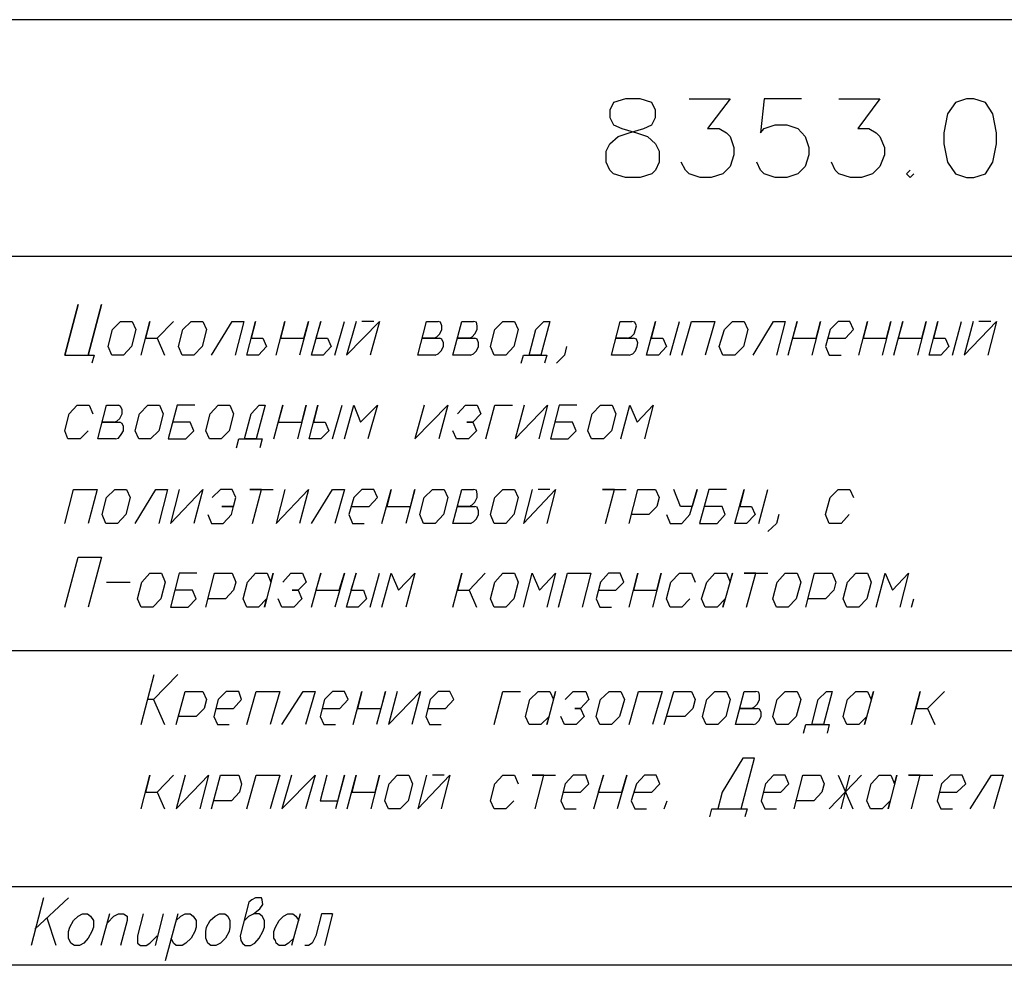
# Model space of a CAD drawing. Units: millimetres. Extents: x 1744 to 3424, y 846 to 1143.
# Drawn here: x 3299 to 3362, y 846 to 906 of the extents above; entities that cross this region are included whole.
import ezdxf

# ---------------------------------------------------------------- set-up
doc = ezdxf.new("R2010")
doc.units = ezdxf.units.MM

msp = doc.modelspace()

# ---------------------------------------------------------------- linework, layer by layer
for p, q in [((3418.677, 906.263), (3233.64, 906.263)), ((3337.08, 901), (3336.847, 900.534)), ((3337.825, 901.233), (3337.08, 901)), ((3338.757, 901.233), (3337.825, 901.233)), ((3339.502, 901), (3338.757, 901.233)), ((3339.735, 900.534), (3339.502, 901)), ((3341.877, 901.233), (3344.485, 901.233)), ((3344.485, 901.233), (3343.041, 899.37)), ((3346.627, 901.233), (3346.395, 899.09)), ((3349.003, 901.233), (3346.627, 901.233)), ((3351.378, 901.233), (3353.986, 901.233)), ((3353.986, 901.233), (3352.589, 899.37)), ((3358.783, 901), (3358.271, 900.301)), ((3359.482, 901.233), (3358.783, 901)), ((3359.948, 901.233), (3359.482, 901.233)), ((3360.693, 901), (3359.948, 901.233)), ((3361.159, 900.301), (3360.693, 901)), ((3336.847, 900.534), (3336.847, 900.068)), ((3336.847, 900.068), (3337.08, 899.603)), ((3339.502, 899.603), (3339.735, 900.068)), ((3339.735, 900.068), (3339.735, 900.534)), ((3358.271, 900.301), (3358.038, 899.09)), ((3361.392, 899.09), (3361.159, 900.301)), ((3337.08, 899.603), (3337.592, 899.37)), ((3338.99, 899.37), (3339.502, 899.603)), ((3346.627, 899.37), (3347.326, 899.603)), ((3347.326, 899.603), (3348.072, 899.603)), ((3348.072, 899.603), (3348.77, 899.37)), ((3336.847, 898.392), (3337.36, 898.857)), ((3337.36, 898.857), (3338.058, 899.09)), ((3337.592, 899.37), (3338.524, 899.09)), ((3338.058, 899.09), (3338.99, 899.37)), ((3338.524, 899.09), (3339.222, 898.857)), ((3339.222, 898.857), (3339.735, 898.392)), ((3343.041, 899.37), (3343.786, 899.37)), ((3343.786, 899.37), (3344.253, 899.09)), ((3344.253, 899.09), (3344.485, 898.857)), ((3344.485, 898.857), (3344.718, 898.159)), ((3346.395, 899.09), (3346.627, 899.37)), ((3348.77, 899.37), (3349.236, 898.857)), ((3349.236, 898.857), (3349.469, 898.159)), ((3352.589, 899.37), (3353.288, 899.37)), ((3353.288, 899.37), (3353.754, 899.09)), ((3353.754, 899.09), (3353.986, 898.857)), ((3353.986, 898.857), (3354.265, 898.159)), ((3358.038, 899.09), (3358.038, 898.392)), ((3361.392, 898.392), (3361.392, 899.09)), ((3336.615, 897.926), (3336.847, 898.392)), ((3339.735, 898.392), (3339.967, 897.926)), ((3344.718, 898.159), (3344.718, 897.693)), ((3349.469, 898.159), (3349.469, 897.693)), ((3354.265, 898.159), (3354.265, 897.693)), ((3358.038, 898.392), (3358.271, 897.227)), ((3361.159, 897.227), (3361.392, 898.392)), ((3336.615, 897.227), (3336.615, 897.926)), ((3339.967, 897.926), (3339.967, 897.227)), ((3344.718, 897.693), (3344.485, 896.948)), ((3349.469, 897.693), (3349.236, 896.948)), ((3354.265, 897.693), (3353.986, 896.948)), ((3336.847, 896.715), (3336.615, 897.227)), ((3339.967, 897.227), (3339.735, 896.715)), ((3341.644, 896.715), (3341.365, 897.227)), ((3344.485, 896.948), (3344.02, 896.482)), ((3346.395, 896.715), (3346.162, 897.227)), ((3349.236, 896.948), (3348.77, 896.482)), ((3351.145, 896.715), (3350.913, 897.227)), ((3353.986, 896.948), (3353.52, 896.482)), ((3358.271, 897.227), (3358.783, 896.482)), ((3360.693, 896.482), (3361.159, 897.227)), ((3337.08, 896.482), (3336.847, 896.715)), ((3337.825, 896.249), (3337.08, 896.482)), ((3339.502, 896.482), (3338.757, 896.249)), ((3339.735, 896.715), (3339.502, 896.482)), ((3341.877, 896.482), (3341.644, 896.715)), ((3342.576, 896.249), (3341.877, 896.482)), ((3344.02, 896.482), (3343.275, 896.249)), ((3346.627, 896.482), (3346.395, 896.715)), ((3347.326, 896.249), (3346.627, 896.482)), ((3348.77, 896.482), (3348.072, 896.249)), ((3351.378, 896.482), (3351.145, 896.715)), ((3352.123, 896.249), (3351.378, 896.482)), ((3353.52, 896.482), (3352.822, 896.249)), ((3355.896, 896.715), (3355.663, 896.482)), ((3355.663, 896.482), (3355.896, 896.249)), ((3355.896, 896.249), (3356.129, 896.482)), ((3358.783, 896.482), (3359.482, 896.249)), ((3359.948, 896.249), (3360.693, 896.482)), ((3338.757, 896.249), (3337.825, 896.249)), ((3343.275, 896.249), (3342.576, 896.249)), ((3348.072, 896.249), (3347.326, 896.249)), ((3352.822, 896.249), (3352.123, 896.249)), ((3359.482, 896.249), (3359.948, 896.249)), ((3298.657, 891.266), (3418.677, 891.266)), ((3302.243, 884.979), (3303.082, 888.192)), ((3303.082, 888.192), (3302.243, 884.979)), ((3303.733, 884.979), (3304.572, 888.192)), ((3304.572, 888.192), (3303.733, 884.979)), ((3305.27, 886.609), (3305.782, 887.121)), ((3305.782, 887.121), (3306.528, 887.121)), ((3306.528, 887.121), (3306.761, 886.609)), ((3307.087, 884.979), (3307.646, 887.121)), ((3307.646, 887.121), (3307.366, 886.05)), ((3308.111, 886.05), (3309.136, 887.121)), ((3309.136, 887.121), (3308.111, 886.05)), ((3309.742, 886.609), (3310.254, 887.121)), ((3310.254, 887.121), (3310.999, 887.121)), ((3310.999, 887.121), (3311.232, 886.609)), ((3311.558, 884.979), (3312.862, 887.121)), ((3312.862, 887.121), (3313.607, 887.121)), ((3313.607, 887.121), (3313.048, 884.979)), ((3313.793, 884.979), (3314.352, 887.121)), ((3314.352, 887.121), (3314.073, 886.05)), ((3315.657, 884.979), (3316.215, 887.121)), ((3316.215, 887.121), (3315.935, 886.05)), ((3317.705, 887.121), (3317.147, 884.979)), ((3317.426, 886.05), (3317.705, 887.121)), ((3317.892, 884.979), (3318.497, 887.121)), ((3318.497, 887.121), (3318.171, 886.05)), ((3319.382, 884.979), (3319.988, 887.121)), ((3320.733, 887.121), (3320.127, 884.979)), ((3320.127, 884.979), (3322.223, 887.121)), ((3321.85, 887.121), (3321.105, 887.121)), ((3322.223, 887.121), (3321.618, 884.979)), ((3324.645, 884.979), (3325.204, 887.121)), ((3325.204, 887.121), (3325.949, 887.121)), ((3326.089, 887.074), (3325.949, 887.121)), ((3326.182, 886.841), (3326.089, 887.074)), ((3326.881, 884.979), (3327.439, 887.121)), ((3327.439, 887.121), (3328.185, 887.121)), ((3328.371, 887.074), (3328.185, 887.121)), ((3328.417, 886.841), (3328.371, 887.074)), ((3329.535, 886.609), (3330.048, 887.121)), ((3330.048, 887.121), (3330.793, 887.121)), ((3330.793, 887.121), (3331.026, 886.609)), ((3332.143, 886.609), (3332.655, 887.121)), ((3333.028, 887.121), (3332.469, 884.979)), ((3332.655, 887.121), (3333.028, 887.121)), ((3336.941, 884.979), (3337.499, 887.121)), ((3337.499, 887.121), (3338.244, 887.121)), ((3338.431, 887.074), (3338.244, 887.121)), ((3338.524, 886.841), (3338.431, 887.074)), ((3339.176, 884.979), (3339.735, 887.121)), ((3339.735, 887.121), (3339.455, 886.05)), ((3340.666, 884.979), (3341.272, 887.121)), ((3341.411, 884.979), (3342.017, 887.121)), ((3342.017, 887.121), (3343.507, 887.121)), ((3343.507, 887.121), (3342.902, 884.979)), ((3344.112, 886.609), (3344.625, 887.121)), ((3344.625, 887.121), (3345.37, 887.121)), ((3345.37, 887.121), (3345.603, 886.609)), ((3345.929, 884.979), (3347.233, 887.121)), ((3347.233, 887.121), (3347.978, 887.121)), ((3347.978, 887.121), (3347.42, 884.979)), ((3348.165, 884.979), (3348.723, 887.121)), ((3348.723, 887.121), (3348.444, 886.05)), ((3350.214, 887.121), (3349.655, 884.979)), ((3349.934, 886.05), (3350.214, 887.121)), ((3351.332, 887.121), (3350.819, 886.609)), ((3352.077, 887.121), (3351.332, 887.121)), ((3352.31, 886.609), (3352.077, 887.121)), ((3352.636, 884.979), (3353.194, 887.121)), ((3353.194, 887.121), (3352.915, 886.05)), ((3354.685, 887.121), (3354.126, 884.979)), ((3354.406, 886.05), (3354.685, 887.121)), ((3354.871, 884.979), (3355.43, 887.121)), ((3355.43, 887.121), (3355.151, 886.05)), ((3356.92, 887.121), (3356.361, 884.979)), ((3356.641, 886.05), (3356.92, 887.121)), ((3357.107, 884.979), (3357.666, 887.121)), ((3357.666, 887.121), (3357.386, 886.05)), ((3358.597, 884.979), (3359.156, 887.121)), ((3359.901, 887.121), (3359.342, 884.979)), ((3359.342, 884.979), (3361.392, 887.121)), ((3361.019, 887.121), (3360.274, 887.121)), ((3361.392, 887.121), (3360.832, 884.979)), ((3304.991, 885.537), (3305.27, 886.609)), ((3306.761, 886.609), (3306.481, 885.537)), ((3309.462, 885.537), (3309.742, 886.609)), ((3311.232, 886.609), (3310.952, 885.537)), ((3325.856, 886.143), (3326.042, 886.329)), ((3326.042, 886.329), (3326.182, 886.609)), ((3326.182, 886.609), (3326.182, 886.841)), ((3328.091, 886.143), (3328.278, 886.329)), ((3328.278, 886.329), (3328.417, 886.609)), ((3328.417, 886.609), (3328.417, 886.841)), ((3329.256, 885.537), (3329.535, 886.609)), ((3331.026, 886.609), (3330.746, 885.537)), ((3331.724, 884.979), (3332.143, 886.609)), ((3338.198, 886.143), (3338.384, 886.329)), ((3338.384, 886.329), (3338.477, 886.609)), ((3338.477, 886.609), (3338.524, 886.841)), ((3343.786, 885.537), (3344.112, 886.609)), ((3345.603, 886.609), (3345.324, 885.537)), ((3350.819, 886.609), (3350.54, 885.537)), ((3351.797, 886.05), (3352.31, 886.609)), ((3307.366, 886.05), (3308.111, 886.05)), ((3308.111, 886.05), (3308.577, 884.979)), ((3314.073, 886.05), (3314.818, 886.05)), ((3314.818, 886.05), (3315.051, 885.537)), ((3315.935, 886.05), (3317.426, 886.05)), ((3318.171, 886.05), (3318.916, 886.05)), ((3318.916, 886.05), (3319.15, 885.537)), ((3325.669, 886.05), (3324.924, 886.05)), ((3324.924, 886.05), (3326.042, 886.05)), ((3325.669, 886.05), (3325.856, 886.143)), ((3326.182, 886.003), (3326.042, 886.05)), ((3326.275, 885.77), (3326.182, 886.003)), ((3326.275, 885.537), (3326.275, 885.77)), ((3327.905, 886.05), (3327.16, 886.05)), ((3327.16, 886.05), (3328.278, 886.05)), ((3327.905, 886.05), (3328.091, 886.143)), ((3328.417, 886.003), (3328.278, 886.05)), ((3328.51, 885.77), (3328.417, 886.003)), ((3328.51, 885.537), (3328.51, 885.77)), ((3337.965, 886.05), (3337.22, 886.05)), ((3337.22, 886.05), (3338.338, 886.05)), ((3337.965, 886.05), (3338.198, 886.143)), ((3338.524, 886.003), (3338.338, 886.05)), ((3338.617, 885.77), (3338.524, 886.003)), ((3338.57, 885.537), (3338.617, 885.77)), ((3339.455, 886.05), (3340.201, 886.05)), ((3340.201, 886.05), (3340.434, 885.537)), ((3348.444, 886.05), (3349.934, 886.05)), ((3350.68, 886.05), (3351.797, 886.05)), ((3352.915, 886.05), (3354.406, 886.05)), ((3355.151, 886.05), (3356.641, 886.05)), ((3357.386, 886.05), (3358.131, 886.05)), ((3358.131, 886.05), (3358.364, 885.537)), ((3305.224, 884.979), (3304.991, 885.537)), ((3306.481, 885.537), (3305.969, 884.979)), ((3309.695, 884.979), (3309.462, 885.537)), ((3310.952, 885.537), (3310.44, 884.979)), ((3315.051, 885.537), (3314.538, 884.979)), ((3319.15, 885.537), (3318.637, 884.979)), ((3325.763, 884.979), (3325.949, 885.071)), ((3325.949, 885.071), (3326.136, 885.258)), ((3326.136, 885.258), (3326.275, 885.537)), ((3327.998, 884.979), (3328.185, 885.071)), ((3328.185, 885.071), (3328.371, 885.258)), ((3328.371, 885.258), (3328.51, 885.537)), ((3329.488, 884.979), (3329.256, 885.537)), ((3330.746, 885.537), (3330.233, 884.979)), ((3334.099, 885.537), (3333.96, 884.979)), ((3338.058, 884.979), (3338.291, 885.071)), ((3338.291, 885.071), (3338.477, 885.258)), ((3338.477, 885.258), (3338.57, 885.537)), ((3340.434, 885.537), (3339.921, 884.979)), ((3344.02, 884.979), (3343.786, 885.537)), ((3345.324, 885.537), (3344.765, 884.979)), ((3350.54, 885.537), (3350.772, 884.979)), ((3358.364, 885.537), (3357.852, 884.979)), ((3302.243, 884.979), (3303.733, 884.979)), ((3303.733, 884.979), (3304.106, 884.979)), ((3304.106, 884.979), (3303.966, 884.466)), ((3305.969, 884.979), (3305.224, 884.979)), ((3310.44, 884.979), (3309.695, 884.979)), ((3314.538, 884.979), (3313.793, 884.979)), ((3318.637, 884.979), (3317.892, 884.979)), ((3325.763, 884.979), (3324.645, 884.979)), ((3327.998, 884.979), (3326.881, 884.979)), ((3330.233, 884.979), (3329.488, 884.979)), ((3331.212, 884.466), (3331.352, 884.979)), ((3331.352, 884.979), (3331.724, 884.979)), ((3332.469, 884.979), (3331.724, 884.979)), ((3331.724, 884.979), (3332.842, 884.979)), ((3332.842, 884.979), (3332.702, 884.466)), ((3333.96, 884.979), (3333.448, 884.466)), ((3338.058, 884.979), (3336.941, 884.979)), ((3339.921, 884.979), (3339.176, 884.979)), ((3344.765, 884.979), (3344.02, 884.979)), ((3350.772, 884.979), (3351.518, 884.979)), ((3357.852, 884.979), (3357.107, 884.979)), ((3302.523, 881.252), (3303.035, 881.812)), ((3303.035, 881.812), (3303.78, 881.812)), ((3303.78, 881.812), (3304.013, 881.252)), ((3304.339, 879.669), (3304.898, 881.812)), ((3304.898, 881.812), (3305.643, 881.812)), ((3305.782, 881.718), (3305.643, 881.812)), ((3305.876, 881.532), (3305.782, 881.718)), ((3305.876, 881.252), (3305.876, 881.532)), ((3306.994, 881.252), (3307.506, 881.812)), ((3307.506, 881.812), (3308.251, 881.812)), ((3308.251, 881.812), (3308.484, 881.252)), ((3309.369, 881.812), (3308.81, 879.669)), ((3310.487, 881.812), (3309.369, 881.812)), ((3311.465, 881.252), (3311.977, 881.812)), ((3311.977, 881.812), (3312.722, 881.812)), ((3312.722, 881.812), (3312.955, 881.252)), ((3314.073, 881.252), (3314.585, 881.812)), ((3314.958, 881.812), (3314.399, 879.669)), ((3314.585, 881.812), (3314.958, 881.812)), ((3315.516, 879.669), (3316.076, 881.812)), ((3316.076, 881.812), (3315.796, 880.74)), ((3317.566, 881.812), (3317.007, 879.669)), ((3317.286, 880.74), (3317.566, 881.812)), ((3317.752, 879.669), (3318.311, 881.812)), ((3318.311, 881.812), (3318.031, 880.74)), ((3319.242, 879.669), (3319.848, 881.812)), ((3319.988, 879.669), (3320.593, 881.812)), ((3320.593, 881.812), (3321.012, 880.74)), ((3321.012, 880.74), (3322.083, 881.812)), ((3322.083, 881.812), (3321.478, 879.669)), ((3325.064, 881.812), (3324.459, 879.669)), ((3324.459, 879.669), (3326.555, 881.812)), ((3326.555, 881.812), (3325.995, 879.669)), ((3327.16, 881.252), (3327.672, 881.812)), ((3327.672, 881.812), (3328.417, 881.812)), ((3328.417, 881.812), (3328.65, 881.252)), ((3328.976, 879.669), (3329.535, 881.812)), ((3329.535, 881.812), (3330.653, 881.812)), ((3331.398, 881.812), (3330.839, 879.669)), ((3330.839, 879.669), (3332.888, 881.812)), ((3332.888, 881.812), (3332.329, 879.669)), ((3333.633, 881.812), (3333.075, 879.669)), ((3334.751, 881.812), (3333.633, 881.812)), ((3335.729, 881.252), (3336.242, 881.812)), ((3336.242, 881.812), (3336.987, 881.812)), ((3336.987, 881.812), (3337.22, 881.252)), ((3337.545, 879.669), (3338.105, 881.812)), ((3338.105, 881.812), (3338.57, 880.74)), ((3338.57, 880.74), (3339.595, 881.812)), ((3339.595, 881.812), (3339.036, 879.669)), ((3302.243, 880.181), (3302.523, 881.252)), ((3305.363, 880.74), (3304.618, 880.74)), ((3304.618, 880.74), (3305.736, 880.74)), ((3305.363, 880.74), (3305.55, 880.787)), ((3305.55, 880.787), (3305.736, 880.973)), ((3305.736, 880.973), (3305.876, 881.252)), ((3305.876, 880.647), (3305.736, 880.74)), ((3306.714, 880.181), (3306.994, 881.252)), ((3308.484, 881.252), (3308.204, 880.181)), ((3310.207, 880.74), (3309.09, 880.74)), ((3310.44, 880.181), (3310.207, 880.74)), ((3311.185, 880.181), (3311.465, 881.252)), ((3312.955, 881.252), (3312.675, 880.181)), ((3313.654, 879.669), (3314.073, 881.252)), ((3315.796, 880.74), (3317.286, 880.74)), ((3318.031, 880.74), (3318.777, 880.74)), ((3318.777, 880.74), (3319.009, 880.181)), ((3328.138, 880.74), (3327.765, 880.74)), ((3327.765, 880.74), (3328.138, 880.74)), ((3328.65, 881.252), (3328.138, 880.74)), ((3328.138, 880.74), (3328.371, 880.181)), ((3334.472, 880.74), (3333.354, 880.74)), ((3334.705, 880.181), (3334.472, 880.74)), ((3335.45, 880.181), (3335.729, 881.252)), ((3337.22, 881.252), (3336.941, 880.181)), ((3302.43, 879.669), (3302.243, 880.181)), ((3303.733, 880.181), (3303.221, 879.669)), ((3305.829, 879.949), (3305.969, 880.181)), ((3305.969, 880.461), (3305.876, 880.647)), ((3305.969, 880.181), (3305.969, 880.461)), ((3306.947, 879.669), (3306.714, 880.181)), ((3308.204, 880.181), (3307.692, 879.669)), ((3309.927, 879.669), (3310.44, 880.181)), ((3311.418, 879.669), (3311.185, 880.181)), ((3312.675, 880.181), (3312.163, 879.669)), ((3319.009, 880.181), (3318.497, 879.669)), ((3327.113, 879.669), (3326.881, 880.181)), ((3328.371, 880.181), (3327.859, 879.669)), ((3334.193, 879.669), (3334.705, 880.181)), ((3335.683, 879.669), (3335.45, 880.181)), ((3336.941, 880.181), (3336.428, 879.669)), ((3303.221, 879.669), (3302.43, 879.669)), ((3305.456, 879.669), (3304.339, 879.669)), ((3305.456, 879.669), (3305.643, 879.716)), ((3305.643, 879.716), (3305.829, 879.949)), ((3307.692, 879.669), (3306.947, 879.669)), ((3308.81, 879.669), (3309.927, 879.669)), ((3312.163, 879.669), (3311.418, 879.669)), ((3313.141, 879.11), (3313.281, 879.669)), ((3313.281, 879.669), (3313.654, 879.669)), ((3314.399, 879.669), (3313.654, 879.669)), ((3313.654, 879.669), (3314.771, 879.669)), ((3314.771, 879.669), (3314.632, 879.11)), ((3318.497, 879.669), (3317.752, 879.669)), ((3327.859, 879.669), (3327.113, 879.669)), ((3333.075, 879.669), (3334.193, 879.669)), ((3336.428, 879.669), (3335.683, 879.669)), ((3302.243, 874.313), (3302.802, 876.456)), ((3302.802, 876.456), (3304.292, 876.456)), ((3304.292, 876.456), (3303.733, 874.313)), ((3304.898, 875.943), (3305.41, 876.456)), ((3305.41, 876.456), (3306.155, 876.456)), ((3306.155, 876.456), (3306.388, 875.943)), ((3306.714, 874.313), (3308.018, 876.456)), ((3308.018, 876.456), (3308.763, 876.456)), ((3308.763, 876.456), (3308.204, 874.313)), ((3309.509, 876.456), (3308.949, 874.313)), ((3308.949, 874.313), (3310.999, 876.456)), ((3310.999, 876.456), (3310.44, 874.313)), ((3312.117, 876.456), (3311.604, 875.943)), ((3312.862, 876.456), (3312.117, 876.456)), ((3313.094, 875.943), (3312.862, 876.456)), ((3314.725, 876.456), (3313.98, 876.456)), ((3313.98, 876.456), (3315.47, 876.456)), ((3314.166, 874.313), (3314.725, 876.456)), ((3316.215, 876.456), (3315.657, 874.313)), ((3315.657, 874.313), (3317.705, 876.456)), ((3317.705, 876.456), (3317.147, 874.313)), ((3317.892, 874.313), (3319.242, 876.456)), ((3319.242, 876.456), (3319.988, 876.456)), ((3319.988, 876.456), (3319.382, 874.313)), ((3321.105, 876.456), (3320.593, 875.943)), ((3321.85, 876.456), (3321.105, 876.456)), ((3322.083, 875.943), (3321.85, 876.456)), ((3322.363, 874.313), (3322.969, 876.456)), ((3322.969, 876.456), (3322.689, 875.384)), ((3324.459, 876.456), (3323.899, 874.313)), ((3324.179, 875.384), (3324.459, 876.456)), ((3325.064, 875.943), (3325.576, 876.456)), ((3325.576, 876.456), (3326.321, 876.456)), ((3326.321, 876.456), (3326.555, 875.943)), ((3326.881, 874.313), (3327.439, 876.456)), ((3327.439, 876.456), (3328.185, 876.456)), ((3328.371, 876.409), (3328.185, 876.456)), ((3328.417, 876.176), (3328.371, 876.409)), ((3329.535, 875.943), (3330.048, 876.456)), ((3330.048, 876.456), (3330.793, 876.456)), ((3330.793, 876.456), (3331.026, 875.943)), ((3331.91, 876.456), (3331.352, 874.313)), ((3331.352, 874.313), (3333.401, 876.456)), ((3333.028, 876.456), (3332.283, 876.456)), ((3333.401, 876.456), (3332.842, 874.313)), ((3337.126, 876.456), (3336.381, 876.456)), ((3336.381, 876.456), (3337.871, 876.456)), ((3336.568, 874.313), (3337.126, 876.456)), ((3338.058, 874.313), (3338.617, 876.456)), ((3338.617, 876.456), (3339.735, 876.456)), ((3339.735, 876.456), (3339.967, 875.943)), ((3341.318, 875.384), (3340.899, 876.456)), ((3341.924, 874.872), (3342.389, 876.456)), ((3342.389, 876.456), (3342.063, 875.384)), ((3343.134, 876.456), (3342.53, 874.313)), ((3344.253, 876.456), (3343.134, 876.456)), ((3344.765, 874.313), (3345.37, 876.456)), ((3345.37, 876.456), (3345.091, 875.384)), ((3346.302, 874.313), (3346.86, 876.456)), ((3350.819, 875.943), (3351.332, 876.456)), ((3351.332, 876.456), (3352.077, 876.456)), ((3352.077, 876.456), (3352.31, 875.943)), ((3304.618, 874.872), (3304.898, 875.943)), ((3306.388, 875.943), (3306.108, 874.872)), ((3312.955, 875.384), (3313.094, 875.943)), ((3320.593, 875.943), (3320.267, 874.872)), ((3321.571, 875.384), (3322.083, 875.943)), ((3324.785, 874.872), (3325.064, 875.943)), ((3326.555, 875.943), (3326.275, 874.872)), ((3328.091, 875.477), (3328.278, 875.664)), ((3328.278, 875.664), (3328.417, 875.943)), ((3328.417, 875.943), (3328.417, 876.176)), ((3329.256, 874.872), (3329.535, 875.943)), ((3331.026, 875.943), (3330.746, 874.872)), ((3339.967, 875.943), (3339.828, 875.384)), ((3350.54, 874.872), (3350.819, 875.943)), ((3312.955, 875.384), (3312.21, 875.384)), ((3312.21, 875.384), (3312.955, 875.384)), ((3312.815, 874.872), (3312.955, 875.384)), ((3320.406, 875.384), (3321.571, 875.384)), ((3322.689, 875.384), (3324.179, 875.384)), ((3327.905, 875.384), (3327.16, 875.384)), ((3327.16, 875.384), (3328.278, 875.384)), ((3327.905, 875.384), (3328.091, 875.477)), ((3328.417, 875.338), (3328.278, 875.384)), ((3328.51, 875.105), (3328.417, 875.338)), ((3328.51, 874.872), (3328.51, 875.105)), ((3339.828, 875.384), (3339.315, 874.872)), ((3342.063, 875.384), (3341.318, 875.384)), ((3343.973, 875.384), (3342.809, 875.384)), ((3344.159, 874.872), (3343.973, 875.384)), ((3345.091, 875.384), (3345.836, 875.384)), ((3345.836, 875.384), (3346.069, 874.872)), ((3304.852, 874.313), (3304.618, 874.872)), ((3306.108, 874.872), (3305.597, 874.313)), ((3311.325, 874.872), (3311.558, 874.313)), ((3312.303, 874.313), (3312.815, 874.872)), ((3320.267, 874.872), (3320.5, 874.313)), ((3325.017, 874.313), (3324.785, 874.872)), ((3326.275, 874.872), (3325.763, 874.313)), ((3327.998, 874.313), (3328.185, 874.406)), ((3328.185, 874.406), (3328.371, 874.592)), ((3328.371, 874.592), (3328.51, 874.872)), ((3329.488, 874.313), (3329.256, 874.872)), ((3330.746, 874.872), (3330.233, 874.313)), ((3339.315, 874.872), (3338.198, 874.872)), ((3340.434, 874.872), (3340.666, 874.313)), ((3341.411, 874.313), (3341.924, 874.872)), ((3343.647, 874.313), (3344.159, 874.872)), ((3346.069, 874.872), (3345.51, 874.313)), ((3347.559, 874.872), (3347.42, 874.313)), ((3350.772, 874.313), (3350.54, 874.872)), ((3352.03, 874.872), (3351.518, 874.313)), ((3305.597, 874.313), (3304.852, 874.313)), ((3311.558, 874.313), (3312.303, 874.313)), ((3320.5, 874.313), (3321.245, 874.313)), ((3325.763, 874.313), (3325.017, 874.313)), ((3327.998, 874.313), (3326.881, 874.313)), ((3330.233, 874.313), (3329.488, 874.313)), ((3340.666, 874.313), (3341.411, 874.313)), ((3342.53, 874.313), (3343.647, 874.313)), ((3345.51, 874.313), (3344.765, 874.313)), ((3347.42, 874.313), (3346.86, 873.801)), ((3351.518, 874.313), (3350.772, 874.313)), ((3302.243, 869.004), (3303.082, 872.171)), ((3303.082, 872.171), (3304.572, 872.171)), ((3304.572, 872.171), (3303.733, 869.004)), ((3307.133, 870.587), (3307.646, 871.146)), ((3307.646, 871.146), (3308.391, 871.146)), ((3308.391, 871.146), (3308.623, 870.587)), ((3309.509, 871.146), (3308.949, 869.004)), ((3310.626, 871.146), (3309.509, 871.146)), ((3311.185, 869.004), (3311.744, 871.146)), ((3311.744, 871.146), (3312.862, 871.146)), ((3312.862, 871.146), (3313.094, 870.587)), ((3313.84, 870.587), (3314.352, 871.146)), ((3314.352, 871.146), (3315.097, 871.146)), ((3315.47, 871.146), (3314.911, 869.004)), ((3315.097, 871.146), (3315.331, 870.587)), ((3315.331, 870.587), (3315.47, 871.146)), ((3316.076, 870.587), (3316.587, 871.146)), ((3316.587, 871.146), (3317.333, 871.146)), ((3317.333, 871.146), (3317.566, 870.587)), ((3317.892, 869.004), (3318.497, 871.146)), ((3318.497, 871.146), (3318.171, 870.075)), ((3319.988, 871.146), (3319.382, 869.004)), ((3319.661, 870.075), (3319.988, 871.146)), ((3320.127, 869.004), (3320.733, 871.146)), ((3320.733, 871.146), (3320.406, 870.075)), ((3321.618, 869.004), (3322.223, 871.146)), ((3322.363, 869.004), (3322.969, 871.146)), ((3322.969, 871.146), (3323.434, 870.075)), ((3323.434, 870.075), (3324.459, 871.146)), ((3324.459, 871.146), (3323.899, 869.004)), ((3326.881, 869.004), (3327.439, 871.146)), ((3327.439, 871.146), (3327.16, 870.075)), ((3327.905, 870.075), (3328.93, 871.146)), ((3328.93, 871.146), (3327.905, 870.075)), ((3329.535, 870.587), (3330.048, 871.146)), ((3330.048, 871.146), (3330.793, 871.146)), ((3330.793, 871.146), (3331.026, 870.587)), ((3331.352, 869.004), (3331.91, 871.146)), ((3331.91, 871.146), (3332.376, 870.075)), ((3332.376, 870.075), (3333.401, 871.146)), ((3333.401, 871.146), (3332.842, 869.004)), ((3333.587, 869.004), (3334.146, 871.146)), ((3334.146, 871.146), (3335.636, 871.146)), ((3335.636, 871.146), (3335.077, 869.004)), ((3336.754, 871.146), (3336.242, 870.587)), ((3337.499, 871.146), (3336.754, 871.146)), ((3337.732, 870.587), (3337.499, 871.146)), ((3338.058, 869.004), (3338.617, 871.146)), ((3338.617, 871.146), (3338.338, 870.075)), ((3340.108, 871.146), (3339.548, 869.004)), ((3339.828, 870.075), (3340.108, 871.146)), ((3340.713, 870.587), (3341.272, 871.146)), ((3341.272, 871.146), (3342.017, 871.146)), ((3342.017, 871.146), (3342.25, 870.587)), ((3342.995, 870.587), (3343.507, 871.146)), ((3343.507, 871.146), (3344.253, 871.146)), ((3344.625, 871.146), (3344.02, 869.004)), ((3344.253, 871.146), (3344.485, 870.587)), ((3344.485, 870.587), (3344.625, 871.146)), ((3346.115, 871.146), (3345.37, 871.146)), ((3345.37, 871.146), (3346.86, 871.146)), ((3345.51, 869.004), (3346.115, 871.146)), ((3347.466, 870.587), (3347.978, 871.146)), ((3347.978, 871.146), (3348.723, 871.146)), ((3348.723, 871.146), (3348.956, 870.587)), ((3349.282, 869.004), (3349.842, 871.146)), ((3349.842, 871.146), (3350.959, 871.146)), ((3350.959, 871.146), (3351.192, 870.587)), ((3351.937, 870.587), (3352.449, 871.146)), ((3352.449, 871.146), (3353.194, 871.146)), ((3353.194, 871.146), (3353.427, 870.587)), ((3353.754, 869.004), (3354.312, 871.146)), ((3354.312, 871.146), (3354.778, 870.075)), ((3354.778, 870.075), (3355.803, 871.146)), ((3355.803, 871.146), (3355.244, 869.004)), ((3304.898, 870.587), (3306.388, 870.587)), ((3306.853, 869.516), (3307.133, 870.587)), ((3308.623, 870.587), (3308.345, 869.516)), ((3310.346, 870.075), (3309.229, 870.075)), ((3310.58, 869.516), (3310.346, 870.075)), ((3312.955, 870.075), (3312.442, 869.516)), ((3313.094, 870.587), (3312.955, 870.075)), ((3313.561, 869.516), (3313.84, 870.587)), ((3317.054, 870.075), (3316.681, 870.075)), ((3316.681, 870.075), (3317.054, 870.075)), ((3317.566, 870.587), (3317.054, 870.075)), ((3317.054, 870.075), (3317.286, 869.516)), ((3318.171, 870.075), (3319.661, 870.075)), ((3320.406, 870.075), (3321.198, 870.075)), ((3321.198, 870.075), (3321.385, 869.516)), ((3327.16, 870.075), (3327.905, 870.075)), ((3327.905, 870.075), (3328.371, 869.004)), ((3329.256, 869.516), (3329.535, 870.587)), ((3331.026, 870.587), (3330.746, 869.516)), ((3336.242, 870.587), (3335.962, 869.516)), ((3336.102, 870.075), (3337.22, 870.075)), ((3337.22, 870.075), (3337.732, 870.587)), ((3338.338, 870.075), (3339.828, 870.075)), ((3340.434, 869.516), (3340.713, 870.587)), ((3342.669, 869.516), (3342.995, 870.587)), ((3347.187, 869.516), (3347.466, 870.587)), ((3348.956, 870.587), (3348.677, 869.516)), ((3351.052, 870.075), (3350.54, 869.516)), ((3351.192, 870.587), (3351.052, 870.075)), ((3351.658, 869.516), (3351.937, 870.587)), ((3353.427, 870.587), (3353.148, 869.516)), ((3307.087, 869.004), (3306.853, 869.516)), ((3308.345, 869.516), (3307.832, 869.004)), ((3310.068, 869.004), (3310.58, 869.516)), ((3312.442, 869.516), (3311.325, 869.516)), ((3313.793, 869.004), (3313.561, 869.516)), ((3315.051, 869.516), (3314.538, 869.004)), ((3314.911, 869.004), (3315.051, 869.516)), ((3316.029, 869.004), (3315.796, 869.516)), ((3317.286, 869.516), (3316.774, 869.004)), ((3321.385, 869.516), (3320.873, 869.004)), ((3329.488, 869.004), (3329.256, 869.516)), ((3330.746, 869.516), (3330.233, 869.004)), ((3335.962, 869.516), (3336.195, 869.004)), ((3340.666, 869.004), (3340.434, 869.516)), ((3341.924, 869.516), (3341.411, 869.004)), ((3342.902, 869.004), (3342.669, 869.516)), ((3344.159, 869.516), (3343.647, 869.004)), ((3344.02, 869.004), (3344.159, 869.516)), ((3347.42, 869.004), (3347.187, 869.516)), ((3348.677, 869.516), (3348.165, 869.004)), ((3350.54, 869.516), (3349.422, 869.516)), ((3351.891, 869.004), (3351.658, 869.516)), ((3353.148, 869.516), (3352.636, 869.004)), ((3355.989, 869.004), (3356.129, 869.516)), ((3307.832, 869.004), (3307.087, 869.004)), ((3308.949, 869.004), (3310.068, 869.004)), ((3314.538, 869.004), (3313.793, 869.004)), ((3316.774, 869.004), (3316.029, 869.004)), ((3320.873, 869.004), (3320.127, 869.004)), ((3330.233, 869.004), (3329.488, 869.004)), ((3336.195, 869.004), (3336.941, 869.004)), ((3341.411, 869.004), (3340.666, 869.004)), ((3343.647, 869.004), (3342.902, 869.004)), ((3348.165, 869.004), (3347.42, 869.004)), ((3352.636, 869.004), (3351.891, 869.004)), ((3298.657, 866.256), (3418.677, 866.256)), ((3307.087, 861.552), (3307.925, 864.719)), ((3309.416, 864.719), (3307.878, 863.135)), ((3309.322, 861.552), (3309.881, 863.648)), ((3309.881, 863.648), (3310.999, 863.648)), ((3310.999, 863.648), (3311.232, 863.135)), ((3312.489, 863.648), (3311.977, 863.135)), ((3313.281, 863.648), (3312.489, 863.648)), ((3313.467, 863.135), (3313.281, 863.648)), ((3313.793, 861.552), (3314.399, 863.648)), ((3314.399, 863.648), (3315.889, 863.648)), ((3315.889, 863.648), (3315.284, 861.552)), ((3316.029, 861.552), (3317.38, 863.648)), ((3317.38, 863.648), (3318.125, 863.648)), ((3318.125, 863.648), (3317.519, 861.552)), ((3319.242, 863.648), (3318.73, 863.135)), ((3319.988, 863.648), (3319.242, 863.648)), ((3320.221, 863.135), (3319.988, 863.648)), ((3320.547, 861.552), (3321.105, 863.648)), ((3321.105, 863.648), (3320.826, 862.576)), ((3322.596, 863.648), (3322.037, 861.552)), ((3322.317, 862.576), (3322.596, 863.648)), ((3323.341, 863.648), (3322.782, 861.552)), ((3322.782, 861.552), (3324.831, 863.648)), ((3324.831, 863.648), (3324.272, 861.552)), ((3325.949, 863.648), (3325.437, 863.135)), ((3326.694, 863.648), (3325.949, 863.648)), ((3326.927, 863.135), (3326.694, 863.648)), ((3329.488, 861.552), (3330.048, 863.648)), ((3330.048, 863.648), (3331.165, 863.648)), ((3331.771, 863.135), (3332.283, 863.648)), ((3332.283, 863.648), (3333.028, 863.648)), ((3333.401, 863.648), (3332.842, 861.552)), ((3333.028, 863.648), (3333.261, 863.135)), ((3333.261, 863.135), (3333.401, 863.648)), ((3334.006, 863.135), (3334.519, 863.648)), ((3334.519, 863.648), (3335.31, 863.648)), ((3335.31, 863.648), (3335.497, 863.135)), ((3336.242, 863.135), (3336.8, 863.648)), ((3336.8, 863.648), (3337.545, 863.648)), ((3337.545, 863.648), (3337.779, 863.135)), ((3338.058, 861.552), (3338.664, 863.648)), ((3338.664, 863.648), (3340.154, 863.648)), ((3340.154, 863.648), (3339.548, 861.552)), ((3340.293, 861.552), (3340.899, 863.648)), ((3340.899, 863.648), (3342.017, 863.648)), ((3342.017, 863.648), (3342.25, 863.135)), ((3342.995, 863.135), (3343.507, 863.648)), ((3343.507, 863.648), (3344.253, 863.648)), ((3344.253, 863.648), (3344.485, 863.135)), ((3344.811, 861.552), (3345.37, 863.648)), ((3345.37, 863.648), (3346.115, 863.648)), ((3346.302, 863.601), (3346.115, 863.648)), ((3346.349, 863.415), (3346.302, 863.601)), ((3346.349, 863.135), (3346.349, 863.415)), ((3347.466, 863.135), (3347.978, 863.648)), ((3347.978, 863.648), (3348.723, 863.648)), ((3348.723, 863.648), (3348.956, 863.135)), ((3350.074, 863.135), (3350.587, 863.648)), ((3350.959, 863.648), (3350.4, 861.552)), ((3350.587, 863.648), (3350.959, 863.648)), ((3351.937, 863.135), (3352.449, 863.648)), ((3352.449, 863.648), (3353.194, 863.648)), ((3353.567, 863.648), (3353.009, 861.552)), ((3353.194, 863.648), (3353.427, 863.135)), ((3353.427, 863.135), (3353.567, 863.648)), ((3355.989, 861.552), (3356.548, 863.648)), ((3356.548, 863.648), (3356.268, 862.576)), ((3357.013, 862.576), (3358.084, 863.648)), ((3358.084, 863.648), (3357.013, 862.576)), ((3307.878, 863.135), (3307.506, 863.135)), ((3307.878, 863.135), (3308.577, 861.552)), ((3311.092, 862.576), (3310.58, 862.064)), ((3311.232, 863.135), (3311.092, 862.576)), ((3311.977, 863.135), (3311.697, 862.064)), ((3311.838, 862.576), (3312.955, 862.576)), ((3312.955, 862.576), (3313.467, 863.135)), ((3318.73, 863.135), (3318.451, 862.064)), ((3318.59, 862.576), (3319.708, 862.576)), ((3319.708, 862.576), (3320.221, 863.135)), ((3320.826, 862.576), (3322.317, 862.576)), ((3325.437, 863.135), (3325.157, 862.064)), ((3325.297, 862.576), (3326.415, 862.576)), ((3326.415, 862.576), (3326.927, 863.135)), ((3331.491, 862.064), (3331.771, 863.135)), ((3334.984, 862.576), (3334.612, 862.576)), ((3334.612, 862.576), (3334.984, 862.576)), ((3335.497, 863.135), (3334.984, 862.576)), ((3334.984, 862.576), (3335.217, 862.064)), ((3335.962, 862.064), (3336.242, 863.135)), ((3337.779, 863.135), (3337.453, 862.064)), ((3342.11, 862.576), (3341.598, 862.064)), ((3342.25, 863.135), (3342.11, 862.576)), ((3342.715, 862.064), (3342.995, 863.135)), ((3344.485, 863.135), (3344.206, 862.064)), ((3345.836, 862.576), (3345.091, 862.576)), ((3345.091, 862.576), (3346.208, 862.576)), ((3345.836, 862.576), (3346.023, 862.67)), ((3346.023, 862.67), (3346.208, 862.856)), ((3346.208, 862.856), (3346.349, 863.135)), ((3346.349, 862.53), (3346.208, 862.576)), ((3346.441, 862.344), (3346.349, 862.53)), ((3347.187, 862.064), (3347.466, 863.135)), ((3348.956, 863.135), (3348.677, 862.064)), ((3349.655, 861.552), (3350.074, 863.135)), ((3351.658, 862.064), (3351.937, 863.135)), ((3356.268, 862.576), (3357.013, 862.576)), ((3357.013, 862.576), (3357.479, 861.552)), ((3310.58, 862.064), (3309.462, 862.064)), ((3311.697, 862.064), (3311.93, 861.552)), ((3318.451, 862.064), (3318.683, 861.552)), ((3325.157, 862.064), (3325.39, 861.552)), ((3331.724, 861.552), (3331.491, 862.064)), ((3332.981, 862.064), (3332.469, 861.552)), ((3332.842, 861.552), (3332.981, 862.064)), ((3333.96, 861.552), (3333.727, 862.064)), ((3335.217, 862.064), (3334.705, 861.552)), ((3336.195, 861.552), (3335.962, 862.064)), ((3337.453, 862.064), (3336.941, 861.552)), ((3341.598, 862.064), (3340.48, 862.064)), ((3342.948, 861.552), (3342.715, 862.064)), ((3344.206, 862.064), (3343.694, 861.552)), ((3346.302, 861.785), (3346.441, 862.064)), ((3346.441, 862.064), (3346.441, 862.344)), ((3347.42, 861.552), (3347.187, 862.064)), ((3348.677, 862.064), (3348.165, 861.552)), ((3351.891, 861.552), (3351.658, 862.064)), ((3353.148, 862.064), (3352.636, 861.552)), ((3353.009, 861.552), (3353.148, 862.064)), ((3311.93, 861.552), (3312.675, 861.552)), ((3318.683, 861.552), (3319.428, 861.552)), ((3325.39, 861.552), (3326.136, 861.552)), ((3332.469, 861.552), (3331.724, 861.552)), ((3334.705, 861.552), (3333.96, 861.552)), ((3336.941, 861.552), (3336.195, 861.552)), ((3343.694, 861.552), (3342.948, 861.552)), ((3345.929, 861.552), (3344.811, 861.552)), ((3345.929, 861.552), (3346.115, 861.599)), ((3346.115, 861.599), (3346.302, 861.785)), ((3348.165, 861.552), (3347.42, 861.552)), ((3349.143, 860.993), (3349.282, 861.552)), ((3349.282, 861.552), (3349.655, 861.552)), ((3350.4, 861.552), (3349.655, 861.552)), ((3349.655, 861.552), (3350.772, 861.552)), ((3350.772, 861.552), (3350.633, 860.993)), ((3352.636, 861.552), (3351.891, 861.552)), ((3345.277, 859.41), (3343.973, 857.267)), ((3345.184, 856.196), (3346.023, 859.41)), ((3346.023, 859.41), (3345.277, 859.41)), ((3307.087, 856.196), (3307.646, 858.338)), ((3307.646, 858.338), (3307.366, 857.267)), ((3308.111, 857.267), (3309.136, 858.338)), ((3309.136, 858.338), (3308.111, 857.267)), ((3309.881, 858.338), (3309.322, 856.196)), ((3309.322, 856.196), (3311.371, 858.338)), ((3311.371, 858.338), (3310.813, 856.196)), ((3311.558, 856.196), (3312.117, 858.338)), ((3312.117, 858.338), (3313.281, 858.338)), ((3313.281, 858.338), (3313.467, 857.78)), ((3313.793, 856.196), (3314.399, 858.338)), ((3314.399, 858.338), (3315.889, 858.338)), ((3315.889, 858.338), (3315.284, 856.196)), ((3316.634, 858.338), (3316.029, 856.196)), ((3316.029, 856.196), (3318.125, 858.338)), ((3318.125, 858.338), (3317.519, 856.196)), ((3318.87, 858.338), (3318.451, 856.708)), ((3319.988, 858.338), (3319.428, 856.196)), ((3319.569, 856.708), (3319.988, 858.338)), ((3320.174, 856.196), (3320.733, 858.338)), ((3320.733, 858.338), (3320.453, 857.267)), ((3322.223, 858.338), (3321.664, 856.196)), ((3321.944, 857.267), (3322.223, 858.338)), ((3322.828, 857.78), (3323.341, 858.338)), ((3323.341, 858.338), (3324.086, 858.338)), ((3324.086, 858.338), (3324.319, 857.78)), ((3325.204, 858.338), (3324.645, 856.196)), ((3324.645, 856.196), (3326.694, 858.338)), ((3326.321, 858.338), (3325.576, 858.338)), ((3326.694, 858.338), (3326.136, 856.196)), ((3329.535, 857.78), (3330.048, 858.338)), ((3330.048, 858.338), (3330.793, 858.338)), ((3330.793, 858.338), (3331.026, 857.78)), ((3332.655, 858.338), (3331.91, 858.338)), ((3331.91, 858.338), (3333.401, 858.338)), ((3332.097, 856.196), (3332.655, 858.338)), ((3334.519, 858.338), (3334.006, 857.78)), ((3335.31, 858.338), (3334.519, 858.338)), ((3335.497, 857.78), (3335.31, 858.338)), ((3335.822, 856.196), (3336.428, 858.338)), ((3336.428, 858.338), (3336.102, 857.267)), ((3337.918, 858.338), (3337.313, 856.196)), ((3337.592, 857.267), (3337.918, 858.338)), ((3339.036, 858.338), (3338.524, 857.78)), ((3339.782, 858.338), (3339.036, 858.338)), ((3340.014, 857.78), (3339.782, 858.338)), ((3347.233, 858.338), (3346.721, 857.78)), ((3347.978, 858.338), (3347.233, 858.338)), ((3348.211, 857.78), (3347.978, 858.338)), ((3348.537, 856.196), (3349.096, 858.338)), ((3349.096, 858.338), (3350.214, 858.338)), ((3350.214, 858.338), (3350.446, 857.78)), ((3350.772, 856.196), (3352.822, 858.338)), ((3351.332, 858.338), (3352.263, 856.196)), ((3351.518, 856.196), (3352.077, 858.338)), ((3353.427, 857.78), (3353.939, 858.338)), ((3353.939, 858.338), (3354.685, 858.338)), ((3355.058, 858.338), (3354.499, 856.196)), ((3354.685, 858.338), (3354.918, 857.78)), ((3354.918, 857.78), (3355.058, 858.338)), ((3356.548, 858.338), (3355.803, 858.338)), ((3355.803, 858.338), (3357.339, 858.338)), ((3355.989, 856.196), (3356.548, 858.338)), ((3358.457, 858.338), (3357.899, 857.78)), ((3359.202, 858.338), (3358.457, 858.338)), ((3359.435, 857.78), (3359.202, 858.338)), ((3359.715, 856.196), (3361.066, 858.338)), ((3361.066, 858.338), (3361.811, 858.338)), ((3361.811, 858.338), (3361.205, 856.196)), ((3313.467, 857.78), (3313.328, 857.267)), ((3322.549, 856.708), (3322.828, 857.78)), ((3324.319, 857.78), (3324.04, 856.708)), ((3329.256, 856.708), (3329.535, 857.78)), ((3334.006, 857.78), (3333.727, 856.708)), ((3334.984, 857.267), (3335.497, 857.78)), ((3338.524, 857.78), (3338.198, 856.708)), ((3339.502, 857.267), (3340.014, 857.78)), ((3346.721, 857.78), (3346.441, 856.708)), ((3347.699, 857.267), (3348.211, 857.78)), ((3350.446, 857.78), (3350.307, 857.267)), ((3353.148, 856.708), (3353.427, 857.78)), ((3357.899, 857.78), (3357.619, 856.708)), ((3358.877, 857.267), (3359.435, 857.78)), ((3307.366, 857.267), (3308.111, 857.267)), ((3308.111, 857.267), (3308.577, 856.196)), ((3313.328, 857.267), (3312.815, 856.708)), ((3320.453, 857.267), (3321.944, 857.267)), ((3333.867, 857.267), (3334.984, 857.267)), ((3336.102, 857.267), (3337.592, 857.267)), ((3338.384, 857.267), (3339.502, 857.267)), ((3343.973, 857.267), (3343.694, 856.196)), ((3346.581, 857.267), (3347.699, 857.267)), ((3350.307, 857.267), (3349.795, 856.708)), ((3357.758, 857.267), (3358.877, 857.267)), ((3312.815, 856.708), (3311.697, 856.708)), ((3318.451, 856.708), (3319.569, 856.708)), ((3322.782, 856.196), (3322.549, 856.708)), ((3324.04, 856.708), (3323.527, 856.196)), ((3329.488, 856.196), (3329.256, 856.708)), ((3330.746, 856.708), (3330.233, 856.196)), ((3333.727, 856.708), (3333.96, 856.196)), ((3338.198, 856.708), (3338.431, 856.196)), ((3340.293, 856.196), (3340.48, 856.708)), ((3346.441, 856.708), (3346.674, 856.196)), ((3349.795, 856.708), (3348.677, 856.708)), ((3353.381, 856.196), (3353.148, 856.708)), ((3354.638, 856.708), (3354.126, 856.196)), ((3354.499, 856.196), (3354.638, 856.708)), ((3357.619, 856.708), (3357.852, 856.196)), ((3323.527, 856.196), (3322.782, 856.196)), ((3330.233, 856.196), (3329.488, 856.196)), ((3333.96, 856.196), (3334.705, 856.196)), ((3338.431, 856.196), (3339.176, 856.196)), ((3343.181, 855.684), (3343.321, 856.196)), ((3343.321, 856.196), (3345.184, 856.196)), ((3343.694, 856.196), (3345.556, 856.196)), ((3345.556, 856.196), (3345.417, 855.684)), ((3346.674, 856.196), (3347.42, 856.196)), ((3354.126, 856.196), (3353.381, 856.196)), ((3357.852, 856.196), (3358.597, 856.196)), ((3418.677, 851.259), (3023.64, 851.259)), ((3300.892, 850.56), (3300.101, 847.533)), ((3302.476, 850.56), (3300.334, 848.558)), ((3313.933, 850.281), (3313.374, 848.139)), ((3314.119, 850.421), (3313.933, 850.281)), ((3314.352, 850.56), (3314.119, 850.421)), ((3314.725, 850.56), (3314.352, 850.56)), ((3314.632, 849.862), (3314.818, 850.141)), ((3314.771, 850.421), (3314.725, 850.56)), ((3314.818, 850.141), (3314.771, 850.421)), ((3303.082, 849.396), (3303.36, 849.536)), ((3303.36, 849.536), (3303.687, 849.536)), ((3303.687, 849.536), (3303.873, 849.396)), ((3305.084, 849.536), (3304.525, 847.533)), ((3305.363, 849.396), (3305.643, 849.536)), ((3305.643, 849.536), (3305.969, 849.536)), ((3305.969, 849.536), (3306.202, 849.396)), ((3307.226, 849.536), (3306.853, 848.139)), ((3308.484, 849.536), (3307.972, 847.533)), ((3309.416, 849.536), (3308.623, 846.555)), ((3309.601, 849.396), (3309.881, 849.536)), ((3309.881, 849.536), (3310.207, 849.536)), ((3310.207, 849.536), (3310.393, 849.396)), ((3311.791, 849.396), (3312.07, 849.536)), ((3312.07, 849.536), (3312.396, 849.536)), ((3312.396, 849.536), (3312.583, 849.396)), ((3313.933, 849.396), (3314.212, 849.536)), ((3314.212, 849.536), (3314.632, 849.862)), ((3314.585, 849.536), (3314.212, 849.536)), ((3314.771, 849.396), (3314.585, 849.536)), ((3316.122, 849.396), (3316.402, 849.536)), ((3316.402, 849.536), (3316.728, 849.536)), ((3317.193, 849.536), (3316.634, 847.533)), ((3316.728, 849.536), (3316.913, 849.396)), ((3318.544, 849.536), (3318.171, 848.139)), ((3319.242, 849.536), (3318.544, 849.536)), ((3319.242, 849.536), (3318.73, 847.533)), ((3301.684, 847.533), (3301.125, 849.257)), ((3302.569, 848.698), (3302.802, 849.117)), ((3302.802, 849.117), (3303.082, 849.396)), ((3303.873, 849.396), (3304.059, 849.117)), ((3304.059, 849.117), (3304.059, 848.698)), ((3304.944, 848.977), (3305.363, 849.396)), ((3306.202, 849.117), (3305.782, 847.533)), ((3306.202, 849.396), (3306.202, 849.117)), ((3309.322, 849.117), (3309.601, 849.396)), ((3310.393, 849.396), (3310.58, 849.117)), ((3310.58, 849.117), (3310.58, 848.698)), ((3311.232, 848.698), (3311.465, 849.117)), ((3311.465, 849.117), (3311.791, 849.396)), ((3312.583, 849.396), (3312.722, 849.117)), ((3312.722, 849.117), (3312.722, 848.698)), ((3313.654, 849.117), (3313.933, 849.396)), ((3314.911, 849.117), (3314.771, 849.396)), ((3314.911, 848.698), (3314.911, 849.117)), ((3315.61, 848.698), (3315.842, 849.117)), ((3315.842, 849.117), (3316.122, 849.396)), ((3316.913, 849.396), (3317.1, 849.117)), ((3302.476, 848.418), (3302.569, 848.698)), ((3302.476, 847.999), (3302.476, 848.418)), ((3303.966, 848.418), (3303.733, 847.999)), ((3304.059, 848.698), (3303.966, 848.418)), ((3310.487, 848.418), (3310.254, 847.999)), ((3310.58, 848.698), (3310.487, 848.418)), ((3311.185, 848.418), (3311.232, 848.698)), ((3311.185, 847.999), (3311.185, 848.418)), ((3312.675, 848.418), (3312.442, 847.999)), ((3312.722, 848.698), (3312.675, 848.418)), ((3314.585, 847.999), (3314.818, 848.418)), ((3314.818, 848.418), (3314.911, 848.698)), ((3315.516, 848.418), (3315.61, 848.698)), ((3315.516, 847.999), (3315.516, 848.418)), ((3302.615, 847.673), (3302.476, 847.999)), ((3302.849, 847.533), (3302.615, 847.673)), ((3303.175, 847.533), (3302.849, 847.533)), ((3303.454, 847.673), (3303.175, 847.533)), ((3303.733, 847.999), (3303.454, 847.673)), ((3306.853, 848.139), (3306.853, 847.673)), ((3306.853, 847.673), (3307.04, 847.533)), ((3307.04, 847.533), (3307.413, 847.533)), ((3307.413, 847.533), (3307.646, 847.673)), ((3307.646, 847.673), (3308.111, 848.139)), ((3309.136, 847.673), (3308.996, 847.999)), ((3309.322, 847.533), (3309.136, 847.673)), ((3309.695, 847.533), (3309.322, 847.533)), ((3309.927, 847.673), (3309.695, 847.533)), ((3310.254, 847.999), (3309.927, 847.673)), ((3311.325, 847.673), (3311.185, 847.999)), ((3311.511, 847.533), (3311.325, 847.673)), ((3311.838, 847.533), (3311.511, 847.533)), ((3312.117, 847.673), (3311.838, 847.533)), ((3312.442, 847.999), (3312.117, 847.673)), ((3313.374, 848.139), (3313.42, 847.859)), ((3313.42, 847.859), (3313.514, 847.673)), ((3313.514, 847.673), (3313.7, 847.533)), ((3313.7, 847.533), (3314.026, 847.533)), ((3314.026, 847.533), (3314.306, 847.673)), ((3314.306, 847.673), (3314.585, 847.999)), ((3315.61, 847.859), (3315.516, 847.999)), ((3315.657, 847.673), (3315.61, 847.859)), ((3315.842, 847.533), (3315.657, 847.673)), ((3316.215, 847.533), (3315.842, 847.533)), ((3316.448, 847.673), (3316.215, 847.533)), ((3316.774, 847.999), (3316.448, 847.673)), ((3317.705, 847.533), (3317.473, 847.533)), ((3317.938, 847.673), (3317.705, 847.533)), ((3318.171, 848.139), (3317.938, 847.673)), ((3423.66, 846.276), (3003.66, 846.276))]:
    msp.add_line(p, q)

doc.saveas('drawing.dxf')
